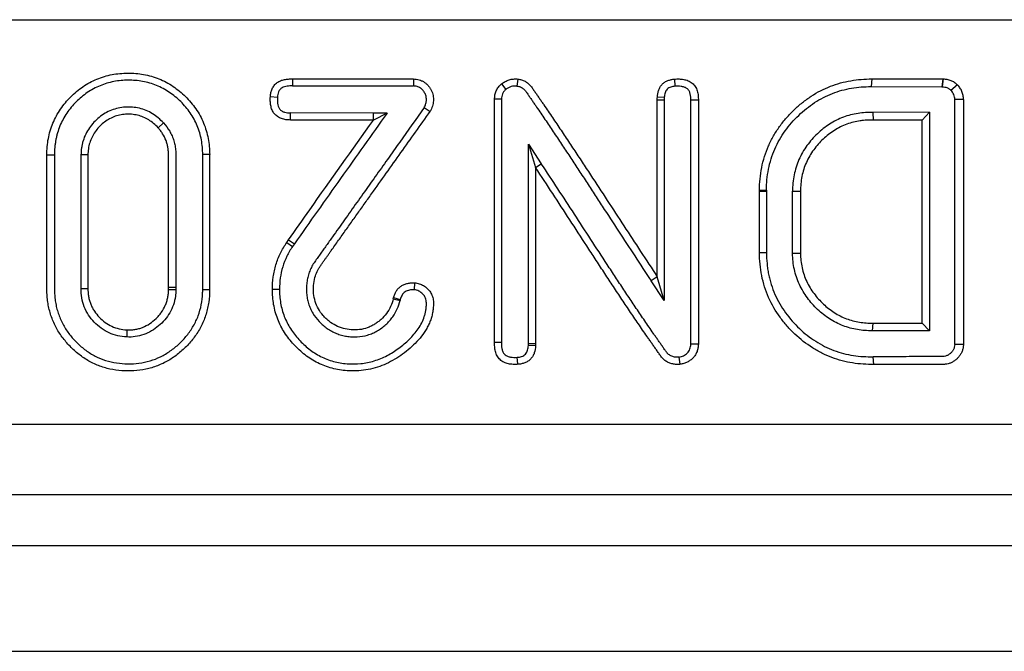
# Model space of a CAD drawing. Units: millimetres. Extents: x 0 to 297, y 0 to 210.
# Drawn here: x 241 to 251, y 109 to 116 of the extents above; entities that cross this region are included whole.
import ezdxf

# ---------------------------------------------------------------- set-up
doc = ezdxf.new("R2010")
doc.units = ezdxf.units.MM
doc.header["$LTSCALE"] = 16.335
doc.layers.get('0').update_dxf_attribs({"linetype": 'CONTINUOUS'})

msp = doc.modelspace()

# ---------------------------------------------------------------- linework, layer by layer
at = {"color": 7, "linetype": 'Continuous'}
for p, q in [((232.2621, 115.5996), (257.2621, 115.5996)), ((243.9542, 115.0027), (245.1749, 115.0027)), ((243.9549, 115.0027), (243.9557, 114.932)), ((245.1749, 115.0027), (245.1734, 114.9321)), ((246.225, 115.0015), (246.2163, 114.9309)), ((247.804, 115.0013), (247.8073, 114.9289)), ((249.7911, 115.0027), (249.7852, 114.9257)), ((250.5069, 115.0027), (250.4996, 114.9233)), ((250.5109, 115.0027), (250.503, 114.9233)), ((243.9557, 114.9321), (245.1734, 114.9321)), ((246.0619, 114.9526), (246.1056, 114.8979)), ((249.7852, 114.9257), (250.4996, 114.9233)), ((250.503, 114.9233), (250.4996, 114.9233)), ((250.6544, 114.9442), (250.5902, 114.8879)), ((243.7319, 114.8254), (243.8035, 114.8197)), ((245.9911, 112.353), (245.9911, 114.7983)), ((246.0608, 114.7983), (245.9911, 114.7983)), ((246.0608, 114.7983), (246.0608, 112.353)), ((247.6318, 114.8241), (247.7011, 114.819)), ((250.7158, 114.7947), (250.6279, 114.7947)), ((250.6279, 112.3295), (250.6279, 114.7947)), ((250.7158, 114.7947), (250.7157, 112.327)), ((245.282, 114.7138), (245.3424, 114.6762)), ((247.6309, 113.0106), (247.6309, 114.7933)), ((247.6309, 114.7933), (247.7005, 114.7933)), ((247.7005, 114.7933), (247.7005, 112.7697)), ((248.0444, 114.7878), (247.9679, 114.7878)), ((248.0444, 114.7878), (248.0443, 112.3302)), ((243.9334, 114.5893), (243.935, 114.66)), ((244.7715, 114.6598), (243.935, 114.66)), ((244.7715, 114.5893), (244.7715, 114.6598)), ((244.9078, 114.6597), (244.7715, 114.6598)), ((244.9078, 114.6597), (244.7715, 114.5893)), ((250.3722, 114.6681), (249.8045, 114.6664)), ((249.8106, 114.5893), (249.8046, 114.6663)), ((250.3, 114.5893), (250.3722, 114.6681)), ((250.3722, 114.6681), (250.3722, 112.4642)), ((242.6, 114.5116), (242.655, 114.56)), ((250.3, 114.5893), (249.8111, 114.5893)), ((250.3, 112.5431), (250.3, 114.5893)), ((246.3318, 112.3335), (246.3318, 114.3455)), ((246.3318, 114.3455), (246.4046, 114.11)), ((246.3318, 114.3455), (246.4622, 114.1494)), ((241.4799, 114.2392), (241.5564, 114.2392)), ((241.8238, 112.8902), (241.8238, 114.2369)), ((241.8934, 114.2369), (241.8238, 114.2369)), ((241.8934, 114.2369), (241.8934, 112.8902)), ((243.1197, 114.2408), (243.0502, 114.2407)), ((243.0502, 112.8791), (243.0502, 114.2407)), ((243.1197, 114.2408), (243.1197, 114.2251)), ((243.1197, 114.2251), (243.1197, 113.838)), ((246.4046, 114.11), (246.4622, 114.1494)), ((246.4046, 114.11), (246.4046, 112.3335)), ((243.1197, 113.838), (243.1197, 112.8787)), ((248.6602, 113.8821), (248.7303, 113.8816)), ((248.6602, 113.8727), (248.7303, 113.8727)), ((248.6602, 113.2531), (248.6602, 113.8727)), ((248.7303, 113.8727), (248.7303, 113.2533)), ((248.7305, 113.8816), (248.7305, 113.8727)), ((248.9937, 113.8727), (249.0736, 113.8727)), ((243.897, 113.3563), (243.915, 113.3821)), ((243.897, 113.3563), (243.956, 113.3162)), ((243.915, 113.3821), (243.9737, 113.3416)), ((243.9737, 113.3416), (243.956, 113.3162)), ((248.6602, 113.2531), (248.7303, 113.2533)), ((249.0738, 113.2459), (248.9938, 113.2446)), ((247.6309, 113.0106), (247.5675, 112.9706)), ((247.7005, 112.7697), (247.6309, 113.0106)), ((245.1854, 112.949), (245.1806, 112.8786)), ((247.7005, 112.7697), (247.5675, 112.9706)), ((241.8934, 112.8902), (241.8238, 112.8902)), ((242.7062, 112.8832), (242.7798, 112.8828)), ((242.7063, 112.9039), (242.7798, 112.9039)), ((242.7066, 112.8832), (242.707, 112.9039)), ((242.7804, 112.9039), (242.7801, 112.8828)), ((243.1197, 112.8787), (243.0502, 112.8791)), ((243.8237, 112.8837), (243.752, 112.8837)), ((244.9703, 112.7882), (244.9733, 112.8005)), ((244.9703, 112.7883), (245.0387, 112.7718)), ((244.9733, 112.8005), (245.0413, 112.7828)), ((245.0413, 112.7828), (245.0387, 112.7718)), ((249.8014, 112.5431), (249.7954, 112.466)), ((249.8011, 112.5431), (250.3, 112.5431)), ((250.3722, 112.4642), (250.3, 112.5431)), ((242.2854, 112.4754), (242.2843, 112.4036)), ((250.3722, 112.4642), (249.7954, 112.466)), ((245.9911, 112.353), (246.0608, 112.353)), ((246.3315, 112.3177), (246.3319, 112.3335)), ((246.4042, 112.3143), (246.3315, 112.3177)), ((246.4046, 112.3335), (246.3318, 112.3335)), ((248.0443, 112.3302), (247.9678, 112.3313)), ((250.7157, 112.327), (250.6279, 112.3295)), ((246.2256, 112.1283), (246.2186, 112.1991)), ((247.8621, 112.129), (247.8501, 112.2012)), ((249.8125, 112.1272), (249.8065, 112.2043)), ((255.8081, 111.5233), (233.7162, 111.5233)), ((233.4574, 110.8162), (256.0669, 110.8162)), ((256.4511, 110.2984), (233.0732, 110.2984)), ((234.3079, 109.2377), (255.2163, 109.2377))]:
    msp.add_line(p, q, dxfattribs=at)
for points, knots in [([(241.4794, 114.2392), (241.4794, 114.2664), (241.4822, 114.3208), (241.4932, 114.4016), (241.5119, 114.481), (241.539, 114.5577), (241.5739, 114.631), (241.6302, 114.7228), (241.7169, 114.8258), (241.8199, 114.9122), (241.9109, 114.968), (242.007, 115.0142), (242.1356, 115.0518), (242.2954, 115.066), (242.4557, 115.0532), (242.6113, 115.0091), (242.7545, 114.9327), (242.8796, 114.829), (242.9675, 114.7253), (243.0246, 114.6331), (243.0599, 114.5596), (243.0872, 114.4827), (243.1061, 114.4032), (243.1173, 114.3224), (243.1201, 114.268), (243.1202, 114.2408)], [0, 0, 0, 0, 0.031589, 0.063172, 0.094698, 0.126168, 0.157555, 0.188857, 0.251146, 0.313172, 0.344139, 0.375067, 0.436799, 0.498612, 0.560582, 0.622749, 0.685158, 0.747811, 0.81064, 0.842144, 0.873676, 0.905238, 0.936809, 0.968408, 1, 1, 1, 1]), ([(243.7319, 114.8254), (243.733, 114.8388), (243.7368, 114.8655), (243.7471, 114.8977), (243.7594, 114.9217), (243.7709, 114.9383), (243.7846, 114.9531), (243.8052, 114.9704), (243.8349, 114.9868), (243.8674, 114.9961), (243.8938, 115.0004), (243.9206, 115.0029), (243.9408, 115.0027), (243.9542, 115.0027)], [0, 0, 0, 0, 0.125171, 0.250245, 0.312846, 0.37541, 0.437966, 0.500494, 0.625261, 0.750094, 0.812578, 0.875063, 1, 1, 1, 1]), ([(245.1749, 115.0027), (245.1934, 115.0024), (245.2214, 114.9988), (245.2563, 114.9859), (245.2807, 114.9725), (245.303, 114.9556), (245.3227, 114.9359), (245.3398, 114.9139), (245.3541, 114.89), (245.365, 114.8643), (245.3721, 114.8373), (245.3755, 114.8096), (245.3754, 114.7817), (245.3719, 114.754), (245.3628, 114.718), (245.3515, 114.6923), (245.3424, 114.6762)], [0, 0, 0, 0, 0.124782, 0.187289, 0.24981, 0.312324, 0.374825, 0.437347, 0.499862, 0.562388, 0.624922, 0.687465, 0.750008, 0.812555, 0.87509, 1, 1, 1, 1]), ([(246.0619, 114.9526), (246.0732, 114.9619), (246.0974, 114.9784), (246.138, 114.9954), (246.1813, 115.0034), (246.2105, 115.003), (246.225, 115.0015)], [0, 0, 0, 0, 0.250408, 0.500472, 0.750281, 1, 1, 1, 1]), ([(246.225, 115.0015), (246.2377, 115.0002), (246.263, 114.9953), (246.2987, 114.9807), (246.3306, 114.9588), (246.3529, 114.9355), (246.3684, 114.9151), (246.3793, 114.8992), (246.3901, 114.8833), (246.4048, 114.8622), (246.4229, 114.8358), (246.4447, 114.8041), (246.4665, 114.7723), (246.4954, 114.7299), (246.5315, 114.6769), (246.5746, 114.6132), (246.6176, 114.5494), (246.6605, 114.4855), (246.7175, 114.4003), (246.7885, 114.2936), (246.8733, 114.1653), (246.986, 113.9942), (247.1262, 113.78), (247.294, 113.523), (247.462, 113.2663), (247.5744, 113.0957), (247.6309, 113.0106)], [0, 0, 0, 0, 0.015592, 0.03119, 0.04681, 0.06245, 0.070283, 0.078115, 0.085947, 0.093778, 0.10944, 0.125101, 0.140761, 0.156419, 0.187734, 0.219044, 0.250349, 0.28165, 0.312946, 0.375524, 0.438083, 0.50062, 0.625627, 0.750535, 0.875331, 1, 1, 1, 1]), ([(247.6318, 114.8241), (247.6326, 114.8356), (247.6354, 114.8587), (247.6442, 114.8923), (247.6589, 114.9238), (247.68, 114.9513), (247.707, 114.9728), (247.7377, 114.9878), (247.7704, 114.9971), (247.7927, 115.0002), (247.804, 115.0013)], [0, 0, 0, 0, 0.12682, 0.253428, 0.379571, 0.50498, 0.629533, 0.753401, 0.876827, 1, 1, 1, 1]), ([(247.804, 115.0013), (247.8194, 115.0027), (247.8506, 115.0035), (247.8971, 114.9992), (247.9424, 114.9869), (247.9837, 114.9634), (248.0156, 114.9274), (248.0317, 114.8906), (248.0393, 114.8596), (248.0428, 114.8358), (248.0444, 114.8118), (248.0444, 114.7958), (248.0444, 114.7878)], [0, 0, 0, 0, 0.123474, 0.246833, 0.370244, 0.494128, 0.61913, 0.74542, 0.808974, 0.872628, 0.936304, 1, 1, 1, 1]), ([(248.66, 113.8821), (248.6603, 113.9204), (248.6643, 113.9968), (248.681, 114.1104), (248.7092, 114.2214), (248.7492, 114.3284), (248.8004, 114.4298), (248.8617, 114.5248), (248.9318, 114.6125), (249.0088, 114.6932), (249.0921, 114.7663), (249.181, 114.831), (249.2755, 114.8857), (249.3743, 114.9301), (249.4763, 114.9639), (249.5804, 114.9869), (249.6856, 115.0001), (249.756, 115.0029), (249.7912, 115.0029)], [0, 0, 0, 0, 0.064837, 0.129609, 0.19423, 0.258627, 0.322724, 0.386467, 0.449818, 0.512771, 0.575299, 0.637365, 0.698919, 0.759976, 0.820554, 0.880705, 0.940504, 1, 1, 1, 1]), ([(249.7912, 115.0029), (249.8515, 115.0029), (249.9717, 115.0027), (250.1216, 115.0028), (250.2409, 115.0027), (250.3593, 115.0026), (250.4479, 115.0032), (250.5069, 115.0032)], [0, 0, 0, 0, 0.252813, 0.503793, 0.628575, 0.752876, 1, 1, 1, 1]), ([(250.5069, 115.0032), (250.5075, 115.0029), (250.5089, 115.0025), (250.5102, 115.0028), (250.5109, 115.003)], [0, 0, 0, 0, 0.499694, 1, 1, 1, 1]), ([(250.5109, 115.003), (250.5239, 115.0029), (250.5435, 115.001), (250.5691, 114.9953), (250.5942, 114.987), (250.624, 114.9712), (250.6448, 114.9538), (250.6545, 114.9443)], [0, 0, 0, 0, 0.245919, 0.369325, 0.493287, 0.744002, 1, 1, 1, 1]), ([(243.0502, 114.2407), (243.0502, 114.2654), (243.0479, 114.315), (243.038, 114.3887), (243.0208, 114.4612), (242.9878, 114.5545), (242.928, 114.6636), (242.8322, 114.7771), (242.7178, 114.8714), (242.6092, 114.93), (242.5166, 114.9621), (242.4452, 114.9787), (242.3726, 114.9885), (242.2754, 114.9926), (242.1538, 114.9811), (242.0132, 114.9396), (241.8845, 114.869), (241.7906, 114.7903), (241.7247, 114.7181), (241.6801, 114.6594), (241.6415, 114.5965), (241.6098, 114.5296), (241.5893, 114.4713), (241.5768, 114.4235), (241.5694, 114.3871), (241.5637, 114.3504), (241.558, 114.3012), (241.556, 114.264), (241.556, 114.2392)], [0, 0, 0, 0, 0.031567, 0.063134, 0.094683, 0.126215, 0.18912, 0.251901, 0.314515, 0.376903, 0.408052, 0.439148, 0.470195, 0.5012, 0.563052, 0.624848, 0.686726, 0.748806, 0.779968, 0.811198, 0.842504, 0.873888, 0.905351, 0.921105, 0.936868, 0.952646, 0.968438, 1, 1, 1, 1]), ([(243.9557, 114.9321), (243.9466, 114.932), (243.9285, 114.9323), (243.9014, 114.9302), (243.8747, 114.9248), (243.8534, 114.9163), (243.8384, 114.906), (243.8256, 114.8931), (243.8142, 114.873), (243.8067, 114.8468), (243.8042, 114.8287), (243.8035, 114.8197)], [0, 0, 0, 0, 0.125002, 0.249974, 0.374909, 0.499739, 0.562276, 0.624846, 0.749687, 0.874797, 1, 1, 1, 1]), ([(245.282, 114.7138), (245.2878, 114.7246), (245.2978, 114.7473), (245.3039, 114.7778), (245.3043, 114.8025), (245.3025, 114.8209), (245.2982, 114.8389), (245.289, 114.8619), (245.275, 114.8825), (245.258, 114.9003), (245.2436, 114.912), (245.2275, 114.9212), (245.2043, 114.9297), (245.1857, 114.9319), (245.1734, 114.9321)], [0, 0, 0, 0, 0.124982, 0.249895, 0.312455, 0.375024, 0.437576, 0.500138, 0.624975, 0.687528, 0.750062, 0.812626, 0.875165, 1, 1, 1, 1]), ([(245.9911, 114.7983), (245.9911, 114.813), (245.9937, 114.8424), (246.0065, 114.8848), (246.0298, 114.9225), (246.0506, 114.9434), (246.0619, 114.9526)], [0, 0, 0, 0, 0.250364, 0.500509, 0.750356, 1, 1, 1, 1]), ([(246.1056, 114.8979), (246.0984, 114.8919), (246.0847, 114.8787), (246.0699, 114.8542), (246.0621, 114.8267), (246.0608, 114.8078), (246.0608, 114.7983)], [0, 0, 0, 0, 0.249663, 0.499448, 0.749592, 1, 1, 1, 1]), ([(246.2163, 114.9309), (246.1968, 114.9329), (246.1663, 114.9308), (246.1297, 114.9155), (246.1133, 114.9041), (246.1056, 114.8979)], [0, 0, 0, 0, 0.498426, 0.749034, 1, 1, 1, 1]), ([(246.2163, 114.9309), (246.2287, 114.9296), (246.2472, 114.9253), (246.2693, 114.9138), (246.2843, 114.9024), (246.2952, 114.8912), (246.3031, 114.8816), (246.3086, 114.874), (246.3139, 114.8662), (246.321, 114.856), (246.3299, 114.8431), (246.3405, 114.8277), (246.3547, 114.8071), (246.3724, 114.7813), (246.3936, 114.7504), (246.4217, 114.7091), (246.4569, 114.6574), (246.4989, 114.5954), (246.5408, 114.5332), (246.5964, 114.4503), (246.6657, 114.3464), (246.7485, 114.2215), (246.8309, 114.0965), (246.913, 113.9713), (246.9949, 113.8461), (247.1039, 113.679), (247.2399, 113.4702), (247.4032, 113.22), (247.5126, 113.0536), (247.5675, 112.9706)], [0, 0, 0, 0, 0.015551, 0.023351, 0.03116, 0.038979, 0.042892, 0.046806, 0.050722, 0.054637, 0.062467, 0.070297, 0.078127, 0.093785, 0.109443, 0.125099, 0.15641, 0.187717, 0.21902, 0.250319, 0.312904, 0.375473, 0.438024, 0.500556, 0.563069, 0.625561, 0.750477, 0.875295, 1, 1, 1, 1]), ([(247.8074, 114.9289), (247.8003, 114.9282), (247.7863, 114.9264), (247.7657, 114.9213), (247.746, 114.9129), (247.7286, 114.9), (247.716, 114.8821), (247.708, 114.8619), (247.7032, 114.8407), (247.7016, 114.8263), (247.7011, 114.819)], [0, 0, 0, 0, 0.123299, 0.246802, 0.370647, 0.495136, 0.620544, 0.746723, 0.873283, 1, 1, 1, 1]), ([(247.968, 114.7878), (247.968, 114.7986), (247.9677, 114.8204), (247.9641, 114.8474), (247.9579, 114.8682), (247.9514, 114.8831), (247.9421, 114.8964), (247.9302, 114.9074), (247.9164, 114.9155), (247.8966, 114.9232), (247.8706, 114.9284), (247.839, 114.9304), (247.8179, 114.9298), (247.8074, 114.9289)], [0, 0, 0, 0, 0.127012, 0.253861, 0.317218, 0.380438, 0.443343, 0.505818, 0.567996, 0.629896, 0.753258, 0.876592, 1, 1, 1, 1]), ([(248.7305, 113.8816), (248.7307, 113.9172), (248.7341, 113.9884), (248.7495, 114.0942), (248.7756, 114.1976), (248.8127, 114.2972), (248.8603, 114.3918), (248.9174, 114.4802), (248.9827, 114.562), (249.0545, 114.6372), (249.132, 114.7055), (249.2149, 114.766), (249.303, 114.8173), (249.3952, 114.8587), (249.4905, 114.8902), (249.62, 114.9186), (249.7194, 114.9259), (249.7852, 114.9257)], [0, 0, 0, 0, 0.064719, 0.129373, 0.19389, 0.258192, 0.322204, 0.385875, 0.44917, 0.512091, 0.574613, 0.636698, 0.698303, 0.759437, 0.820127, 0.880425, 1, 1, 1, 1]), ([(250.503, 114.9233), (250.5189, 114.9231), (250.5392, 114.9204), (250.561, 114.9104), (250.5715, 114.904), (250.5812, 114.8965), (250.5874, 114.8909), (250.5903, 114.888)], [0, 0, 0, 0, 0.491826, 0.616952, 0.743348, 0.871073, 1, 1, 1, 1]), ([(250.7158, 114.7947), (250.7158, 114.8089), (250.714, 114.8372), (250.702, 114.8778), (250.6817, 114.914), (250.664, 114.9348), (250.6545, 114.9443)], [0, 0, 0, 0, 0.256219, 0.509541, 0.757577, 1, 1, 1, 1]), ([(243.9334, 114.5893), (243.9184, 114.5894), (243.8959, 114.5909), (243.8663, 114.5964), (243.8447, 114.6028), (243.8239, 114.6115), (243.8043, 114.6227), (243.7865, 114.6366), (243.7711, 114.6532), (243.7585, 114.6719), (243.7452, 114.6989), (243.7348, 114.7353), (243.7299, 114.7803), (243.7307, 114.8104), (243.7319, 114.8254)], [0, 0, 0, 0, 0.124833, 0.18728, 0.249727, 0.312192, 0.374662, 0.437171, 0.499675, 0.562234, 0.624796, 0.749782, 0.874878, 1, 1, 1, 1]), ([(243.8035, 114.8197), (243.8026, 114.8095), (243.8021, 114.7891), (243.8043, 114.7586), (243.8095, 114.7335), (243.8169, 114.7145), (243.8246, 114.7012), (243.8345, 114.6895), (243.8467, 114.6801), (243.8603, 114.6729), (243.8794, 114.666), (243.9045, 114.6612), (243.9248, 114.6601), (243.935, 114.66)], [0, 0, 0, 0, 0.125101, 0.250189, 0.375223, 0.437807, 0.500444, 0.562957, 0.625511, 0.687992, 0.750445, 0.875191, 1, 1, 1, 1]), ([(250.6283, 114.7947), (250.6283, 114.8121), (250.6242, 114.8388), (250.6073, 114.8691), (250.5962, 114.8821), (250.5903, 114.888)], [0, 0, 0, 0, 0.507417, 0.75632, 1, 1, 1, 1]), ([(242.6549, 114.56), (242.6386, 114.5778), (242.6038, 114.6113), (242.5452, 114.6539), (242.4809, 114.687), (242.4122, 114.7092), (242.3411, 114.7201), (242.2693, 114.7206), (242.1981, 114.7109), (242.1293, 114.6903), (242.0648, 114.6584), (242.0058, 114.6169), (241.9534, 114.5672), (241.9077, 114.5111), (241.8703, 114.4488), (241.8477, 114.3924), (241.8352, 114.3455), (241.8264, 114.2977), (241.8235, 114.2612), (241.8235, 114.2369)], [0, 0, 0, 0, 0.062777, 0.125396, 0.187844, 0.250132, 0.312287, 0.374357, 0.436379, 0.498415, 0.560529, 0.622793, 0.685218, 0.747822, 0.810614, 0.873603, 0.905175, 0.93678, 1, 1, 1, 1]), ([(245.282, 114.7138), (245.1997, 114.598), (245.0764, 114.4243), (244.9119, 114.1926), (244.7885, 114.0189), (244.6856, 113.8741), (244.6033, 113.7583), (244.5416, 113.6715), (244.4799, 113.5846), (244.4182, 113.4978), (244.3668, 113.4254), (244.3257, 113.3675), (244.2948, 113.3241), (244.264, 113.2807), (244.2383, 113.2445), (244.2177, 113.2155), (244.2023, 113.1938), (244.1867, 113.1722), (244.1715, 113.1503), (244.1575, 113.1277), (244.1406, 113.0964), (244.123, 113.0556), (244.1079, 113.0044), (244.0985, 112.9519), (244.0947, 112.8987), (244.096, 112.8453), (244.1029, 112.7924), (244.1157, 112.7406), (244.1345, 112.6906), (244.1674, 112.6276), (244.2216, 112.5566), (244.2889, 112.4979), (244.3494, 112.4605), (244.3977, 112.4379), (244.4483, 112.421), (244.5005, 112.4099), (244.5535, 112.4041), (244.6245, 112.4038), (244.6953, 112.4159), (244.7619, 112.4405), (244.8095, 112.4648), (244.854, 112.4942), (244.8954, 112.5279), (244.9329, 112.5659), (244.9549, 112.5938), (244.9651, 112.6083)], [0, 0, 0, 0, 0.125031, 0.187554, 0.250079, 0.312605, 0.343867, 0.375129, 0.406389, 0.437649, 0.468908, 0.484536, 0.500164, 0.515792, 0.531419, 0.539233, 0.547046, 0.554859, 0.562673, 0.570486, 0.578301, 0.593923, 0.609547, 0.625173, 0.6408, 0.656428, 0.672054, 0.687679, 0.703302, 0.718923, 0.75012, 0.781318, 0.796938, 0.812558, 0.828179, 0.843801, 0.859426, 0.875051, 0.906244, 0.921869, 0.937495, 0.953122, 0.968748, 0.984375, 1, 1, 1, 1]), ([(247.9678, 112.3313), (247.9682, 112.3568), (247.9677, 112.408), (247.9678, 112.4848), (247.9679, 112.5616), (247.9678, 112.6639), (247.9678, 112.7919), (247.9678, 112.9454), (247.9678, 113.0989), (247.9678, 113.3036), (247.9678, 113.5595), (247.9678, 113.8666), (247.9678, 114.1737), (247.9679, 114.4295), (247.9678, 114.6343), (247.968, 114.7366), (247.968, 114.7878)], [0, 0, 0, 0, 0.03125, 0.0625, 0.09375, 0.125, 0.1875, 0.25, 0.3125, 0.375, 0.5, 0.625, 0.75, 0.875, 0.9375, 1, 1, 1, 1]), ([(242.6002, 114.5117), (242.5863, 114.5268), (242.5568, 114.5555), (242.5068, 114.5916), (242.4521, 114.6197), (242.3938, 114.6386), (242.3333, 114.6482), (242.2723, 114.649), (242.2118, 114.6406), (242.1533, 114.6228), (242.0983, 114.5958), (242.0481, 114.5606), (242.0034, 114.5185), (241.9647, 114.4705), (241.9331, 114.4173), (241.9099, 114.3597), (241.8969, 114.2989), (241.8928, 114.2576), (241.8928, 114.2369)], [0, 0, 0, 0, 0.062764, 0.125361, 0.187779, 0.25003, 0.312154, 0.374189, 0.436185, 0.498206, 0.56032, 0.622582, 0.685023, 0.747659, 0.810493, 0.873532, 0.936728, 1, 1, 1, 1]), ([(244.9078, 114.6597), (244.83, 114.5498), (244.6741, 114.3302), (244.3618, 113.8915), (244.1281, 113.5622), (243.9737, 113.3416)], [0, 0, 0, 0, 0.250043, 0.500076, 1, 1, 1, 1]), ([(244.1808, 113.0029), (244.1865, 113.0234), (244.1976, 113.0534), (244.2172, 113.0912), (244.2342, 113.1182), (244.2528, 113.144), (244.2715, 113.1698), (244.2899, 113.1959), (244.3083, 113.2219), (244.3268, 113.2478), (244.3514, 113.2824), (244.3822, 113.3257), (244.4191, 113.3777), (244.4683, 113.4469), (244.5299, 113.5335), (244.6038, 113.6374), (244.6776, 113.7413), (244.7761, 113.8798), (244.8992, 114.0529), (245.047, 114.2607), (245.1947, 114.4684), (245.2932, 114.6069), (245.3424, 114.6762)], [0, 0, 0, 0, 0.031242, 0.046877, 0.062499, 0.078124, 0.093751, 0.109373, 0.124994, 0.140618, 0.156242, 0.18749, 0.218739, 0.249989, 0.31249, 0.374994, 0.4375, 0.500006, 0.625019, 0.750026, 0.875021, 1, 1, 1, 1]), ([(249.8045, 114.6664), (249.7793, 114.6663), (249.7287, 114.6657), (249.6532, 114.6572), (249.5784, 114.6417), (249.5051, 114.6186), (249.4342, 114.5876), (249.3665, 114.5489), (249.3026, 114.5034), (249.243, 114.4514), (249.1878, 114.3941), (249.1376, 114.3316), (249.0936, 114.264), (249.0569, 114.1916), (249.0282, 114.1153), (249.0012, 114.0095), (248.9937, 113.9273), (248.9937, 113.8727)], [0, 0, 0, 0, 0.059788, 0.119788, 0.180067, 0.240698, 0.30175, 0.363264, 0.425244, 0.487681, 0.550537, 0.613799, 0.677466, 0.741514, 0.805888, 0.870513, 1, 1, 1, 1]), ([(242.7062, 113.3191), (242.7062, 113.3699), (242.7062, 113.4716), (242.7062, 113.6241), (242.7062, 113.7512), (242.7062, 113.8529), (242.7062, 113.9291), (242.7062, 114.0054), (242.7063, 114.0816), (242.706, 114.1578), (242.7069, 114.2214), (242.7048, 114.2722), (242.7006, 114.3102), (242.6928, 114.3475), (242.6768, 114.3958), (242.6536, 114.4412), (242.6249, 114.4829), (242.6087, 114.5024), (242.6002, 114.5117)], [0, 0, 0, 0, 0.125073, 0.250147, 0.37522, 0.437757, 0.500293, 0.56283, 0.625367, 0.687904, 0.75044, 0.781711, 0.812988, 0.84424, 0.875481, 0.937779, 0.968918, 1, 1, 1, 1]), ([(242.6549, 114.56), (242.6786, 114.5342), (242.71, 114.4916), (242.742, 114.4292), (242.7603, 114.3796), (242.7726, 114.3283), (242.7781, 114.2846), (242.7798, 114.2494), (242.7798, 114.223), (242.7797, 114.1967), (242.7798, 114.1615), (242.7797, 114.1175), (242.7798, 114.0648), (242.7797, 114.012), (242.7797, 113.9416), (242.7797, 113.8537), (242.7797, 113.713), (242.7797, 113.5371), (242.7798, 113.3612), (242.7797, 113.2205), (242.7799, 113.115), (242.7793, 113.0094), (242.7804, 112.9391), (242.7804, 112.9039)], [0, 0, 0, 0, 0.062138, 0.093313, 0.124522, 0.155758, 0.187011, 0.202646, 0.21828, 0.233915, 0.249549, 0.280818, 0.312087, 0.343356, 0.374624, 0.437162, 0.499699, 0.624775, 0.74985, 0.812387, 0.874925, 0.937463, 1, 1, 1, 1]), ([(243.915, 113.3821), (243.9858, 113.4831), (244.2701, 113.8863), (244.5574, 114.2874), (244.7715, 114.5893)], [0, 0, 0, 0, 0.249916, 1, 1, 1, 1]), ([(244.7715, 114.5893), (244.7016, 114.5893), (244.5619, 114.5893), (244.3872, 114.5892), (244.2475, 114.5893), (244.1079, 114.5894), (244.0032, 114.5886), (243.9334, 114.5893)], [0, 0, 0, 0, 0.250172, 0.500276, 0.62528, 0.750242, 1, 1, 1, 1]), ([(249.8111, 114.5893), (249.7882, 114.5893), (249.754, 114.5888), (249.7084, 114.5855), (249.6628, 114.5798), (249.6063, 114.5683), (249.5398, 114.548), (249.4755, 114.5203), (249.414, 114.4856), (249.3559, 114.4446), (249.3016, 114.3977), (249.2513, 114.346), (249.2054, 114.2895), (249.1652, 114.2284), (249.1314, 114.1628), (249.1051, 114.0934), (249.0804, 113.9972), (249.0736, 113.9224), (249.0736, 113.8727)], [0, 0, 0, 0, 0.059646, 0.089532, 0.119484, 0.179621, 0.240099, 0.30101, 0.362415, 0.424315, 0.486707, 0.549557, 0.61284, 0.676575, 0.740734, 0.805263, 0.870077, 1, 1, 1, 1]), ([(243.12, 112.8787), (243.1198, 112.8375), (243.115, 112.7756), (243.1003, 112.6944), (243.0793, 112.6146), (243.041, 112.5186), (242.9769, 112.4126), (242.8979, 112.3176), (242.8073, 112.2342), (242.7061, 112.1642), (242.5955, 112.1111), (242.4781, 112.0765), (242.3772, 112.0631), (242.2963, 112.0607), (242.2155, 112.0636), (242.1152, 112.0774), (241.9987, 112.1122), (241.8894, 112.1656), (241.7897, 112.2356), (241.7007, 112.3192), (241.6229, 112.4138), (241.5698, 112.5015), (241.5362, 112.5762), (241.5157, 112.6344), (241.4997, 112.6941), (241.4883, 112.7549), (241.4816, 112.8164), (241.4794, 112.8783), (241.4798, 112.9402), (241.4799, 113.002), (241.4799, 113.0639), (241.4799, 113.1257), (241.4799, 113.1876), (241.4799, 113.2701), (241.4799, 113.3732), (241.4799, 113.5381), (241.4799, 113.7031), (241.4799, 113.8681), (241.4799, 113.9918), (241.48, 114.1155), (241.4794, 114.198), (241.4794, 114.2392)], [0, 0, 0, 0, 0.031459, 0.047193, 0.06292, 0.094329, 0.125696, 0.157013, 0.188267, 0.219443, 0.250525, 0.281513, 0.312419, 0.327855, 0.343276, 0.374064, 0.404832, 0.435625, 0.466487, 0.497439, 0.528491, 0.559662, 0.575306, 0.590982, 0.606683, 0.622402, 0.638136, 0.653867, 0.669604, 0.685338, 0.70107, 0.716803, 0.732536, 0.74827, 0.779736, 0.811202, 0.874135, 0.905601, 0.937067, 0.968534, 1, 1, 1, 1]), ([(241.556, 114.2392), (241.556, 114.2008), (241.5565, 114.1238), (241.5565, 114.0084), (241.5564, 113.893), (241.5565, 113.7392), (241.5564, 113.5853), (241.5564, 113.4314), (241.5564, 113.316), (241.5564, 113.2198), (241.5564, 113.1429), (241.5564, 113.0852), (241.5564, 113.0275), (241.5564, 112.9698), (241.5565, 112.9217), (241.5563, 112.8833), (241.5569, 112.8448), (241.5601, 112.7968), (241.5683, 112.7397), (241.581, 112.6834), (241.5979, 112.6284), (241.6194, 112.575), (241.6539, 112.5069), (241.6964, 112.4432), (241.7452, 112.3848), (241.7975, 112.3298), (241.8694, 112.2679), (241.9659, 112.2076), (242.071, 112.1645), (242.1817, 112.1393), (242.2949, 112.131), (242.4084, 112.1373), (242.52, 112.1605), (242.6267, 112.2018), (242.7253, 112.2604), (242.814, 112.3333), (242.8925, 112.4174), (242.9583, 112.5122), (243.0076, 112.6167), (243.0386, 112.7282), (243.0475, 112.8048), (243.0492, 112.8432)], [0, 0, 0, 0, 0.031456, 0.062911, 0.094367, 0.125822, 0.188733, 0.220189, 0.251644, 0.2831, 0.298828, 0.314556, 0.330283, 0.346011, 0.361739, 0.369603, 0.377467, 0.393192, 0.408907, 0.424609, 0.44029, 0.455946, 0.471573, 0.502716, 0.518257, 0.533775, 0.564725, 0.595589, 0.626396, 0.657194, 0.688025, 0.718908, 0.749855, 0.780882, 0.812, 0.843205, 0.874478, 0.905801, 0.937169, 0.968572, 1, 1, 1, 1]), ([(247.8624, 112.129), (247.8497, 112.1274), (247.8242, 112.1264), (247.786, 112.1307), (247.7491, 112.1419), (247.7151, 112.1606), (247.6854, 112.186), (247.6615, 112.2169), (247.6392, 112.2488), (247.6168, 112.2809), (247.5943, 112.3128), (247.572, 112.3448), (247.5497, 112.3769), (247.5201, 112.4197), (247.4831, 112.4734), (247.439, 112.5379), (247.3951, 112.6026), (247.3367, 112.689), (247.2641, 112.7975), (247.1776, 112.928), (247.0914, 113.0589), (247.0056, 113.1901), (246.8915, 113.3653), (246.749, 113.5847), (246.5777, 113.8478), (246.4625, 114.0228), (246.4046, 114.11)], [0, 0, 0, 0, 0.015249, 0.030514, 0.045823, 0.061214, 0.076688, 0.092251, 0.107845, 0.123434, 0.139031, 0.15463, 0.170231, 0.185836, 0.217053, 0.248281, 0.279519, 0.310767, 0.37329, 0.435847, 0.498435, 0.561052, 0.623695, 0.74905, 0.874489, 1, 1, 1, 1]), ([(247.8501, 112.2012), (247.844, 112.2005), (247.8316, 112.1997), (247.807, 112.2006), (247.7825, 112.2059), (247.7602, 112.2169), (247.7449, 112.2279), (247.7337, 112.2388), (247.7256, 112.2484), (247.7182, 112.2585), (247.7092, 112.2714), (247.6982, 112.2868), (247.6874, 112.3022), (247.6729, 112.3228), (247.6548, 112.3486), (247.6332, 112.3795), (247.6116, 112.4105), (247.5829, 112.4519), (247.5472, 112.5038), (247.5044, 112.5662), (247.4619, 112.6287), (247.4195, 112.6913), (247.3632, 112.7751), (247.2932, 112.88), (247.2096, 113.0063), (247.0986, 113.1752), (246.9606, 113.387), (246.7954, 113.6415), (246.6296, 113.8959), (246.5182, 114.065), (246.4622, 114.1494)], [0, 0, 0, 0, 0.007635, 0.015272, 0.030536, 0.038217, 0.045932, 0.05368, 0.057566, 0.061459, 0.069251, 0.077042, 0.084835, 0.092628, 0.108217, 0.123809, 0.139403, 0.155001, 0.186203, 0.217415, 0.248636, 0.279867, 0.311107, 0.373611, 0.436145, 0.498708, 0.62391, 0.7492, 0.874566, 1, 1, 1, 1]), ([(248.66, 113.8727), (248.66, 113.8743), (248.6604, 113.8774), (248.66, 113.8805), (248.66, 113.8821)], [0, 0, 0, 0, 0.500003, 1, 1, 1, 1]), ([(248.9938, 113.2446), (248.993, 113.297), (248.9934, 113.3755), (248.9939, 113.4802), (248.9939, 113.5587), (248.9937, 113.6372), (248.9936, 113.7419), (248.9937, 113.8204), (248.9937, 113.8727)], [0, 0, 0, 0, 0.249997, 0.375003, 0.500003, 0.625001, 0.75, 1, 1, 1, 1]), ([(249.0736, 113.8727), (249.0736, 113.8205), (249.0737, 113.716), (249.0735, 113.5593), (249.074, 113.4026), (249.0729, 113.2981), (249.0738, 113.2459)], [0, 0, 0, 0, 0.25, 0.5, 0.75, 1, 1, 1, 1]), ([(242.707, 112.9039), (242.707, 112.9385), (242.7064, 112.9904), (242.706, 113.0596), (242.7061, 113.1288), (242.7063, 113.2153), (242.7062, 113.2845), (242.7062, 113.3191)], [0, 0, 0, 0, 0.25, 0.374999, 0.499999, 0.75, 1, 1, 1, 1]), ([(243.752, 112.8837), (243.752, 112.9255), (243.7577, 113.0093), (243.7845, 113.1324), (243.8308, 113.2495), (243.8732, 113.3219), (243.897, 113.3563)], [0, 0, 0, 0, 0.250097, 0.50013, 0.750092, 1, 1, 1, 1]), ([(243.956, 113.3162), (243.9343, 113.2847), (243.8954, 113.2184), (243.8532, 113.1112), (243.8289, 112.9986), (243.8237, 112.922), (243.8237, 112.8837)], [0, 0, 0, 0, 0.249931, 0.499898, 0.749922, 1, 1, 1, 1]), ([(249.8125, 112.1268), (249.7769, 112.1268), (249.7055, 112.1285), (249.5987, 112.1402), (249.4928, 112.1623), (249.389, 112.1952), (249.2883, 112.239), (249.1597, 112.3122), (249.042, 112.4053), (248.9375, 112.5131), (248.842, 112.6316), (248.7643, 112.7648), (248.71, 112.9088), (248.681, 113.0214), (248.6641, 113.1366), (248.66, 113.2143), (248.6598, 113.2531)], [0, 0, 0, 0, 0.059499, 0.119284, 0.179431, 0.24, 0.301045, 0.362603, 0.48707, 0.550044, 0.613428, 0.741166, 0.80561, 0.870282, 0.935109, 1, 1, 1, 1]), ([(248.7309, 113.2533), (248.731, 113.2172), (248.7338, 113.1629), (248.7421, 113.0911), (248.7509, 113.0376), (248.7629, 112.9848), (248.783, 112.9157), (248.8145, 112.8315), (248.8633, 112.7358), (248.9218, 112.6464), (248.9884, 112.5637), (249.0858, 112.463), (249.1955, 112.3761), (249.3158, 112.308), (249.41, 112.2672), (249.507, 112.2361), (249.6061, 112.2158), (249.7063, 112.2057), (249.7731, 112.2044), (249.8065, 112.2045)], [0, 0, 0, 0, 0.064744, 0.097121, 0.129458, 0.161751, 0.19401, 0.258324, 0.32234, 0.38601, 0.44931, 0.512224, 0.636643, 0.698228, 0.759343, 0.820033, 0.880319, 0.940288, 1, 1, 1, 1]), ([(249.7954, 112.466), (249.7707, 112.4661), (249.7212, 112.4674), (249.6471, 112.4763), (249.574, 112.4925), (249.4782, 112.5236), (249.3873, 112.5703), (249.3043, 112.6298), (249.2458, 112.6806), (249.1915, 112.7365), (249.1418, 112.7972), (249.098, 112.863), (249.061, 112.9333), (249.0316, 113.0076), (249.0034, 113.1107), (248.9947, 113.1911), (248.9938, 113.2446)], [0, 0, 0, 0, 0.059832, 0.119869, 0.180208, 0.240884, 0.363369, 0.425373, 0.487815, 0.550668, 0.613907, 0.677546, 0.741561, 0.805906, 0.87051, 1, 1, 1, 1]), ([(249.0738, 113.2459), (249.0742, 113.2215), (249.0772, 113.1729), (249.0889, 113.1008), (249.1082, 113.0306), (249.1351, 112.9632), (249.1689, 112.8996), (249.209, 112.8403), (249.2543, 112.7854), (249.3037, 112.7351), (249.3568, 112.6892), (249.4135, 112.6489), (249.4734, 112.6145), (249.5361, 112.5868), (249.6009, 112.566), (249.6671, 112.5517), (249.734, 112.5442), (249.7787, 112.5431), (249.8011, 112.5431)], [0, 0, 0, 0, 0.065073, 0.130047, 0.19482, 0.259294, 0.323396, 0.387075, 0.450321, 0.513137, 0.575522, 0.637432, 0.698862, 0.759806, 0.820324, 0.880485, 0.94034, 1, 1, 1, 1]), ([(244.9703, 112.7882), (244.964, 112.7618), (244.9461, 112.71), (244.9042, 112.6394), (244.8581, 112.5888), (244.816, 112.5542), (244.7823, 112.5311), (244.7464, 112.5114), (244.6962, 112.4903), (244.6294, 112.4746), (244.5474, 112.4738), (244.4665, 112.4873), (244.3898, 112.5167), (244.3325, 112.5541), (244.2916, 112.59), (244.254, 112.6294), (244.2139, 112.6849), (244.181, 112.7602), (244.1677, 112.8274), (244.1649, 112.8817), (244.1667, 112.9361), (244.1735, 112.9767), (244.1808, 113.0029)], [0, 0, 0, 0, 0.062492, 0.124977, 0.187466, 0.218749, 0.250032, 0.281315, 0.312597, 0.375073, 0.437555, 0.50004, 0.562507, 0.624974, 0.656248, 0.68752, 0.749994, 0.812461, 0.874944, 0.906226, 0.93751, 1, 1, 1, 1]), ([(245.1854, 112.949), (245.2013, 112.948), (245.2329, 112.9424), (245.2768, 112.9227), (245.3143, 112.8927), (245.3404, 112.8622), (245.3561, 112.8345), (245.3679, 112.8049), (245.3744, 112.7734), (245.3756, 112.7415), (245.3748, 112.7177), (245.3731, 112.6938), (245.3693, 112.6622), (245.3617, 112.6231), (245.3479, 112.5772), (245.33, 112.5329), (245.3011, 112.4761), (245.2563, 112.4099), (245.1925, 112.3386), (245.1218, 112.2742), (245.0457, 112.2162), (244.9647, 112.1653), (244.8789, 112.1229), (244.7888, 112.0905), (244.6954, 112.0693), (244.6001, 112.06), (244.5363, 112.0614), (244.5046, 112.0638)], [0, 0, 0, 0, 0.031192, 0.062373, 0.093576, 0.124781, 0.140407, 0.156036, 0.18725, 0.202885, 0.218523, 0.23416, 0.249798, 0.281063, 0.312329, 0.343593, 0.374857, 0.437342, 0.499843, 0.562361, 0.624883, 0.687407, 0.74993, 0.81245, 0.874968, 0.937485, 1, 1, 1, 1]), ([(244.9733, 112.8005), (244.9763, 112.812), (244.9836, 112.8346), (244.9994, 112.8666), (245.0211, 112.8951), (245.0486, 112.9181), (245.0802, 112.9349), (245.1145, 112.9449), (245.1498, 112.9495), (245.1736, 112.9498), (245.1854, 112.949)], [0, 0, 0, 0, 0.125064, 0.250098, 0.375067, 0.500041, 0.625004, 0.749982, 0.874991, 1, 1, 1, 1]), ([(242.2843, 112.4036), (242.2538, 112.4051), (242.1929, 112.4137), (242.1054, 112.4433), (242.0257, 112.4902), (241.9559, 112.5512), (241.8975, 112.6235), (241.8537, 112.7062), (241.8288, 112.7967), (241.8237, 112.8591), (241.8237, 112.8902)], [0, 0, 0, 0, 0.123971, 0.247962, 0.372203, 0.496855, 0.621969, 0.747579, 0.87366, 1, 1, 1, 1]), ([(241.8935, 112.8902), (241.8935, 112.8769), (241.8945, 112.8503), (241.8994, 112.8107), (241.9078, 112.7717), (241.9207, 112.734), (241.9376, 112.698), (241.9645, 112.6526), (242.0057, 112.601), (242.0653, 112.5491), (242.1333, 112.5094), (242.2075, 112.4834), (242.2594, 112.4761), (242.2854, 112.4748)], [0, 0, 0, 0, 0.063232, 0.126487, 0.189669, 0.252719, 0.315687, 0.378494, 0.503576, 0.628155, 0.752304, 0.876186, 1, 1, 1, 1]), ([(242.7747, 112.814), (242.7706, 112.7849), (242.7569, 112.7274), (242.7204, 112.6468), (242.6689, 112.5751), (242.6066, 112.5131), (242.5354, 112.4619), (242.4562, 112.4247), (242.3712, 112.4043), (242.3131, 112.4021), (242.2843, 112.4036)], [0, 0, 0, 0, 0.126024, 0.251849, 0.377407, 0.502668, 0.627566, 0.752048, 0.876147, 1, 1, 1, 1]), ([(242.2854, 112.4748), (242.2989, 112.4741), (242.3259, 112.4742), (242.3662, 112.4786), (242.4058, 112.4872), (242.4572, 112.5045), (242.5176, 112.5362), (242.5708, 112.5791), (242.6081, 112.6189), (242.642, 112.6619), (242.6692, 112.7098), (242.6885, 112.7612), (242.6986, 112.8012), (242.7049, 112.842), (242.7065, 112.8695), (242.7066, 112.8832)], [0, 0, 0, 0, 0.061845, 0.123769, 0.185739, 0.247822, 0.372144, 0.496932, 0.559553, 0.622274, 0.747827, 0.810805, 0.873824, 0.936927, 1, 1, 1, 1]), ([(242.7801, 112.8828), (242.78, 112.877), (242.7796, 112.8655), (242.7784, 112.8483), (242.7769, 112.8311), (242.7755, 112.8197), (242.7747, 112.814)], [0, 0, 0, 0, 0.249999, 0.500051, 0.750023, 1, 1, 1, 1]), ([(243.0492, 112.8432), (243.0495, 112.8492), (243.0499, 112.8612), (243.0505, 112.8731), (243.0505, 112.8791)], [0, 0, 0, 0, 0.499993, 1, 1, 1, 1]), ([(244.5046, 112.0638), (244.4791, 112.0657), (244.4284, 112.0716), (244.3535, 112.0875), (244.2804, 112.1106), (244.2102, 112.1412), (244.1434, 112.1788), (244.0598, 112.2373), (243.9847, 112.3071), (243.9187, 112.3848), (243.8744, 112.4473), (243.8362, 112.5137), (243.8049, 112.5837), (243.7806, 112.6563), (243.7581, 112.756), (243.752, 112.8327), (243.752, 112.8837)], [0, 0, 0, 0, 0.062535, 0.125058, 0.187568, 0.250069, 0.312564, 0.375056, 0.49993, 0.562427, 0.624928, 0.687435, 0.749952, 0.812481, 0.875019, 1, 1, 1, 1]), ([(243.8237, 112.8837), (243.8237, 112.8374), (243.8291, 112.7677), (243.8493, 112.6771), (243.8712, 112.611), (243.8994, 112.5474), (243.9454, 112.4669), (244.0025, 112.3933), (244.0676, 112.3273), (244.1203, 112.282), (244.177, 112.2416), (244.2373, 112.207), (244.3009, 112.1786), (244.3671, 112.1571), (244.4351, 112.1422), (244.5271, 112.1308), (244.6203, 112.1309), (244.7121, 112.1449), (244.8019, 112.168), (244.9094, 112.213), (245.0075, 112.2753), (245.0804, 112.3327), (245.1491, 112.3948), (245.2105, 112.4651), (245.2581, 112.5448), (245.2804, 112.5985), (245.293, 112.6432), (245.2997, 112.6773), (245.3029, 112.7061), (245.304, 112.7293), (245.3042, 112.7409), (245.3041, 112.7467)], [0, 0, 0, 0, 0.062484, 0.09375, 0.125012, 0.156269, 0.187522, 0.249964, 0.281214, 0.312462, 0.343708, 0.374956, 0.406205, 0.437458, 0.468717, 0.499981, 0.56245, 0.593718, 0.624988, 0.687464, 0.749961, 0.781231, 0.8125, 0.874948, 0.906202, 0.937452, 0.953088, 0.968725, 0.984361, 0.99218, 1, 1, 1, 1]), ([(245.1806, 112.8786), (245.1728, 112.8791), (245.1572, 112.8789), (245.1339, 112.8765), (245.1111, 112.8708), (245.0897, 112.861), (245.0716, 112.8457), (245.0579, 112.8266), (245.048, 112.8053), (245.0433, 112.7903), (245.0413, 112.7828)], [0, 0, 0, 0, 0.125056, 0.250115, 0.375127, 0.500038, 0.624862, 0.749816, 0.874878, 1, 1, 1, 1]), ([(245.3041, 112.7467), (245.3039, 112.755), (245.3025, 112.7715), (245.296, 112.7957), (245.2843, 112.8178), (245.2684, 112.837), (245.2499, 112.8537), (245.2288, 112.8671), (245.2054, 112.8758), (245.1889, 112.8781), (245.1806, 112.8786)], [0, 0, 0, 0, 0.12509, 0.250097, 0.375063, 0.500075, 0.625132, 0.750103, 0.875018, 1, 1, 1, 1]), ([(244.9651, 112.6083), (244.9824, 112.6329), (245.0124, 112.6854), (245.0317, 112.7426), (245.0387, 112.7718)], [0, 0, 0, 0, 0.499974, 1, 1, 1, 1]), ([(246.2258, 112.1283), (246.2099, 112.127), (246.1781, 112.1266), (246.1307, 112.1323), (246.0926, 112.1445), (246.0648, 112.1603), (246.0461, 112.1753), (246.0299, 112.193), (246.0124, 112.2198), (246.0011, 112.25), (245.9947, 112.2812), (245.9919, 112.3051), (245.991, 112.329), (245.9911, 112.345), (245.9911, 112.3529)], [0, 0, 0, 0, 0.124561, 0.249157, 0.373797, 0.436265, 0.498817, 0.561419, 0.624042, 0.74917, 0.811876, 0.874594, 0.937292, 1, 1, 1, 1]), ([(246.0608, 112.353), (246.0608, 112.3419), (246.0604, 112.3198), (246.0633, 112.2921), (246.0684, 112.2706), (246.074, 112.2549), (246.0819, 112.2402), (246.0927, 112.2275), (246.106, 112.2173), (246.1258, 112.2076), (246.1527, 112.2007), (246.1856, 112.1978), (246.2077, 112.1982), (246.2186, 112.1991)], [0, 0, 0, 0, 0.12535, 0.250652, 0.313333, 0.376012, 0.438684, 0.501298, 0.563808, 0.626306, 0.75087, 0.875443, 1, 1, 1, 1]), ([(246.2186, 112.1991), (246.2263, 112.1997), (246.2415, 112.2016), (246.2639, 112.2072), (246.2851, 112.2164), (246.3035, 112.2309), (246.3167, 112.2502), (246.325, 112.2719), (246.3297, 112.2946), (246.3311, 112.31), (246.3315, 112.3177)], [0, 0, 0, 0, 0.124674, 0.249352, 0.374056, 0.498834, 0.623861, 0.749148, 0.874547, 1, 1, 1, 1]), ([(246.4042, 112.3143), (246.403, 112.2903), (246.3975, 112.2542), (246.3778, 112.2102), (246.3562, 112.1811), (246.3281, 112.1583), (246.2959, 112.1421), (246.2613, 112.1324), (246.2376, 112.1292), (246.2258, 112.1283)], [0, 0, 0, 0, 0.250487, 0.375847, 0.500937, 0.625839, 0.750578, 0.875281, 1, 1, 1, 1]), ([(247.8501, 112.2012), (247.8579, 112.2022), (247.8735, 112.2053), (247.8958, 112.214), (247.9161, 112.2267), (247.9343, 112.2425), (247.9496, 112.2613), (247.964, 112.2905), (247.9676, 112.3151), (247.9678, 112.3313)], [0, 0, 0, 0, 0.123408, 0.247084, 0.371226, 0.495937, 0.621255, 0.747337, 1, 1, 1, 1]), ([(248.0443, 112.3302), (248.0441, 112.3177), (248.0419, 112.2925), (248.0321, 112.2561), (248.0152, 112.2224), (247.992, 112.1931), (247.9641, 112.1685), (247.9328, 112.1489), (247.8985, 112.1354), (247.8745, 112.1304), (247.8624, 112.129)], [0, 0, 0, 0, 0.126984, 0.253645, 0.379695, 0.504936, 0.629485, 0.753407, 0.876833, 1, 1, 1, 1]), ([(250.6275, 112.3295), (250.6272, 112.3194), (250.6248, 112.2993), (250.613, 112.2717), (250.5953, 112.2484), (250.5776, 112.2322), (250.562, 112.2217), (250.5455, 112.2134), (250.5277, 112.2084), (250.5096, 112.2067), (250.4915, 112.2066), (250.4688, 112.2065), (250.4415, 112.2064), (250.4142, 112.2063), (250.3869, 112.2062), (250.3505, 112.2061), (250.3048, 112.2059), (250.2315, 112.2057), (250.1396, 112.2054), (250.0475, 112.2051), (249.9736, 112.2048), (249.918, 112.2046), (249.8623, 112.2045), (249.8251, 112.2045), (249.8065, 112.2045)], [0, 0, 0, 0, 0.034011, 0.067454, 0.1001, 0.13206, 0.147812, 0.163394, 0.194139, 0.209428, 0.224724, 0.255324, 0.285961, 0.316631, 0.347338, 0.378079, 0.439666, 0.501391, 0.62525, 0.749646, 0.812041, 0.874566, 0.937219, 1, 1, 1, 1]), ([(250.7156, 112.327), (250.7153, 112.3155), (250.7127, 112.2925), (250.7031, 112.2594), (250.688, 112.2291), (250.6685, 112.2021), (250.6457, 112.1787), (250.6204, 112.1589), (250.5927, 112.1435), (250.5631, 112.1331), (250.5376, 112.1285), (250.517, 112.1272), (250.5016, 112.1271), (250.4862, 112.1272), (250.4656, 112.1273), (250.4398, 112.1272), (250.4088, 112.1272), (250.3674, 112.1273), (250.3156, 112.1272), (250.2533, 112.1272), (250.1699, 112.1272), (250.0862, 112.1272), (250.0024, 112.1272), (249.9392, 112.1273), (249.8759, 112.1271), (249.8337, 112.1268), (249.8125, 112.1268)], [0, 0, 0, 0, 0.03418, 0.068031, 0.101338, 0.134012, 0.166114, 0.197696, 0.228788, 0.259492, 0.289976, 0.305181, 0.320391, 0.335621, 0.350857, 0.381348, 0.411884, 0.442466, 0.503755, 0.565214, 0.62684, 0.750585, 0.812702, 0.874977, 0.937411, 1, 1, 1, 1])]:
    msp.add_open_spline(points, degree=3, knots=knots, dxfattribs=at)
for points in [[(247.6309, 114.7934), (247.6309, 114.8036), (247.631, 114.8138), (247.6318, 114.8241)], [(247.7011, 114.819), (247.7005, 114.8105), (247.7005, 114.8019), (247.7005, 114.7934)], [(246.4046, 112.3335), (246.4046, 112.3271), (246.4045, 112.3207), (246.4042, 112.3143)]]:
    msp.add_open_spline(points, degree=3, dxfattribs=at)

doc.saveas('drawing.dxf')
